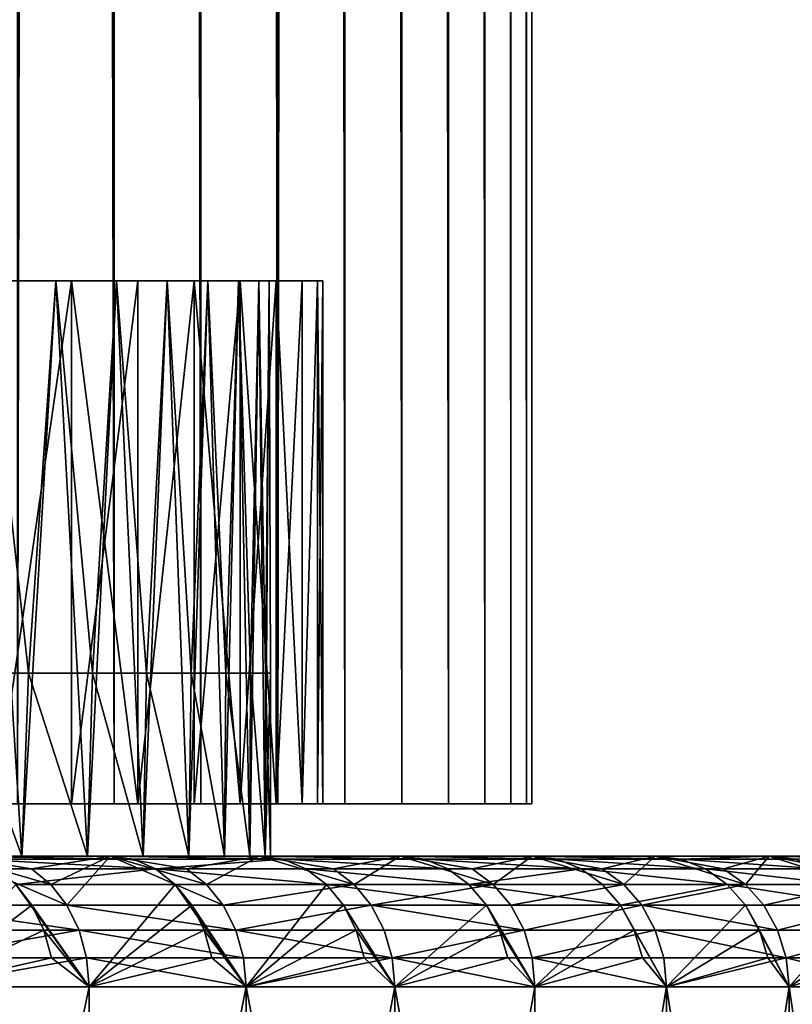
# Model space of a CAD drawing. Extents: x -25 to 25, y 0 to 214.
# Drawn here: x 19 to 22, y 3 to 7 of the extents above; entities that cross this region are included whole.
import ezdxf

# ---------------------------------------------------------------- set-up
doc = ezdxf.new("R2010")
doc.units = 0
doc.header["$MEASUREMENT"] = 0

msp = doc.modelspace()

# ---------------------------------------------------------------- linework, layer by layer
for points in [[(19.40147, 3.7, 8.036352), (19.40147, 195.699997, 8.036352), (19.032463, 195.699997, 8.874984)], [(19.032463, 3.7, 8.874984), (19.40147, 3.7, 8.036352), (19.032463, 195.699997, 8.874984)], [(19.032463, 3.7, -8.874984), (19.032463, 195.699997, -8.874984), (19.40147, 195.699997, -8.036352)], [(19.40147, 3.7, -8.036352), (19.032463, 3.7, -8.874984), (19.40147, 195.699997, -8.036352)], [(19.733545, 3.7, 7.182423), (19.733545, 195.699997, 7.182423), (19.40147, 195.699997, 8.036352)], [(19.40147, 3.7, 8.036352), (19.733545, 3.7, 7.182423), (19.40147, 195.699997, 8.036352)], [(19.733545, 3.7, -7.182423), (19.40147, 3.7, -8.036352), (19.40147, 195.699997, -8.036352)], [(19.733545, 3.7, -7.182423), (19.40147, 195.699997, -8.036352), (19.733545, 195.699997, -7.182423)], [(20.028055, 3.7, 6.314822), (20.028055, 195.699997, 6.314822), (19.733545, 195.699997, 7.182423)], [(19.733545, 3.7, 7.182423), (20.028055, 3.7, 6.314822), (19.733545, 195.699997, 7.182423)], [(20.028055, 3.7, -6.314822), (19.733545, 3.7, -7.182423), (19.733545, 195.699997, -7.182423)], [(20.028055, 3.7, -6.314822), (19.733545, 195.699997, -7.182423), (20.028055, 195.699997, -6.314822)], [(20.284443, 3.7, 5.4352), (20.284443, 195.699997, 5.4352), (20.028055, 195.699997, 6.314822)], [(20.028055, 3.7, 6.314822), (20.284443, 3.7, 5.4352), (20.028055, 195.699997, 6.314822)], [(20.028055, 3.7, -6.314822), (20.028055, 195.699997, -6.314822), (20.284443, 195.699997, -5.4352)], [(20.284443, 3.7, -5.4352), (20.028055, 3.7, -6.314822), (20.284443, 195.699997, -5.4352)], [(20.502216, 3.7, 4.545232), (20.502216, 195.699997, 4.545232), (20.284443, 195.699997, 5.4352)], [(20.284443, 3.7, 5.4352), (20.502216, 3.7, 4.545232), (20.284443, 195.699997, 5.4352)], [(20.502216, 3.7, -4.545232), (20.284443, 3.7, -5.4352), (20.284443, 195.699997, -5.4352)], [(20.502216, 3.7, -4.545232), (20.284443, 195.699997, -5.4352), (20.502216, 195.699997, -4.545232)], [(20.680964, 3.7, 3.646612), (20.680964, 195.699997, 3.646612), (20.502216, 195.699997, 4.545232)], [(20.502216, 3.7, 4.545232), (20.680964, 3.7, 3.646612), (20.502216, 195.699997, 4.545232)], [(20.680964, 3.7, -3.646612), (20.502216, 3.7, -4.545232), (20.502216, 195.699997, -4.545232)], [(20.680964, 3.7, -3.646612), (20.502216, 195.699997, -4.545232), (20.680964, 195.699997, -3.646612)], [(20.820343, 3.7, 2.74105), (20.820343, 195.699997, 2.74105), (20.680964, 195.699997, 3.646612)], [(20.680964, 3.7, 3.646612), (20.820343, 3.7, 2.74105), (20.680964, 195.699997, 3.646612)], [(20.820343, 3.7, -2.74105), (20.680964, 3.7, -3.646612), (20.680964, 195.699997, -3.646612)], [(20.820343, 3.7, -2.74105), (20.680964, 195.699997, -3.646612), (20.820343, 195.699997, -2.74105)], [(20.920088, 3.7, 1.830271), (20.920088, 195.699997, 1.830271), (20.820343, 195.699997, 2.74105)], [(20.820343, 3.7, 2.74105), (20.920088, 3.7, 1.830271), (20.820343, 195.699997, 2.74105)], [(20.920088, 3.7, -1.830271), (20.820343, 3.7, -2.74105), (20.820343, 195.699997, -2.74105)], [(20.920088, 3.7, -1.830271), (20.820343, 195.699997, -2.74105), (20.920088, 195.699997, -1.830271)], [(20.980013, 3.7, 0.916007), (20.980013, 195.699997, 0.916007), (20.920088, 195.699997, 1.830271)], [(20.920088, 3.7, 1.830271), (20.980013, 3.7, 0.916007), (20.920088, 195.699997, 1.830271)], [(20.980013, 3.7, -0.916007), (20.920088, 3.7, -1.830271), (20.920088, 195.699997, -1.830271)], [(20.980013, 3.7, -0.916007), (20.920088, 195.699997, -1.830271), (20.980013, 195.699997, -0.916007)], [(21, 3.7), (21, 195.699997), (20.980013, 195.699997, 0.916007)], [(20.980013, 3.7, 0.916007), (21, 3.7), (20.980013, 195.699997, 0.916007)], [(20.980013, 3.7, -0.916007), (20.980013, 195.699997, -0.916007), (21, 195.699997)], [(21, 3.7), (20.980013, 3.7, -0.916007), (21, 195.699997)], [(18.759995, 3.5, 6.932718), (19.04829, 3.5, 6.096116), (18.90877, 5.7, 6.516011)], [(19.074339, 4.2, -6.014116), (18.793852, 4.2, -6.840403), (18.90877, 5.7, -6.516011)], [(19.238773, 5.7, 6.157076), (18.947596, 5.7, 7.002046), (18.90877, 5.7, 6.516011)], [(19.178488, 5.7, 5.673235), (19.238773, 5.7, 6.157076), (18.90877, 5.7, 6.516011)], [(18.90877, 5.7, -6.516011), (19.238773, 5.7, -6.157076), (19.178488, 5.7, -5.673235)], [(18.947596, 5.7, -7.002046), (19.238773, 5.7, -6.157076), (18.90877, 5.7, -6.516011)], [(19.074339, 4.2, -6.014116), (18.90877, 5.7, -6.516011), (19.178488, 5.7, -5.673235)], [(19.04829, 3.5, 6.096116), (19.178488, 5.7, 5.673235), (18.90877, 5.7, 6.516011)], [(18.947596, 3.7, -7.002046), (19.238773, 5.7, -6.157076), (18.947596, 5.7, -7.002046)], [(19.238773, 3.7, -6.157076), (19.238773, 5.7, -6.157076), (18.947596, 3.7, -7.002046)], [(18.947596, 3.7, 7.002046), (18.947596, 5.7, 7.002046), (19.238773, 5.7, 6.157076)], [(18.947596, 3.7, 7.002046), (19.238773, 5.7, 6.157076), (19.238773, 3.7, 6.157076)], [(19.04829, 3.5, 6.096116), (19.299299, 3.5, 5.247579), (19.178488, 5.7, 5.673235)], [(19.318516, 4.2, -5.176381), (19.074339, 4.2, -6.014116), (19.178488, 5.7, -5.673235)], [(19.49229, 5.7, 5.300055), (19.238773, 5.7, 6.157076), (19.178488, 5.7, 5.673235)], [(19.410664, 5.7, 4.819354), (19.49229, 5.7, 5.300055), (19.178488, 5.7, 5.673235)], [(19.178488, 5.7, -5.673235), (19.49229, 5.7, -5.300055), (19.410664, 5.7, -4.819354)], [(19.238773, 5.7, -6.157076), (19.49229, 5.7, -5.300055), (19.178488, 5.7, -5.673235)], [(19.318516, 4.2, -5.176381), (19.178488, 5.7, -5.673235), (19.410664, 5.7, -4.819354)], [(19.299299, 3.5, 5.247579), (19.410664, 5.7, 4.819354), (19.178488, 5.7, 5.673235)], [(19.49229, 3.7, -5.300055), (19.238773, 5.7, -6.157076), (19.238773, 3.7, -6.157076)], [(19.49229, 3.7, -5.300055), (19.49229, 5.7, -5.300055), (19.238773, 5.7, -6.157076)], [(19.238773, 3.7, 6.157076), (19.238773, 5.7, 6.157076), (19.49229, 5.7, 5.300055)], [(19.238773, 3.7, 6.157076), (19.49229, 5.7, 5.300055), (19.49229, 3.7, 5.300055)], [(19.299299, 3.5, 5.247579), (19.512527, 3.5, 4.38877), (19.410664, 5.7, 4.819354)], [(19.525921, 4.2, -4.328792), (19.318516, 4.2, -5.176381), (19.410664, 5.7, -4.819354)], [(19.707651, 5.7, 4.432658), (19.49229, 5.7, 5.300055), (19.410664, 5.7, 4.819354)], [(19.604839, 5.7, 3.956038), (19.707651, 5.7, 4.432658), (19.410664, 5.7, 4.819354)], [(19.410664, 5.7, -4.819354), (19.707651, 5.7, -4.432658), (19.604839, 5.7, -3.956038)], [(19.49229, 5.7, -5.300055), (19.707651, 5.7, -4.432658), (19.410664, 5.7, -4.819354)], [(19.525921, 4.2, -4.328792), (19.410664, 5.7, -4.819354), (19.604839, 5.7, -3.956038)], [(19.512527, 3.5, 4.38877), (19.604839, 5.7, 3.956038), (19.410664, 5.7, 4.819354)], [(19.49229, 3.7, -5.300055), (19.707651, 5.7, -4.432658), (19.49229, 5.7, -5.300055)], [(19.707651, 3.7, -4.432658), (19.707651, 5.7, -4.432658), (19.49229, 3.7, -5.300055)], [(19.49229, 3.7, 5.300055), (19.49229, 5.7, 5.300055), (19.707651, 5.7, 4.432658)], [(19.49229, 3.7, 5.300055), (19.707651, 5.7, 4.432658), (19.707651, 3.7, 4.432658)], [(19.512527, 3.5, 4.38877), (19.687559, 3.5, 3.52137), (19.604839, 5.7, 3.956038)], [(19.696156, 4.2, -3.472964), (19.525921, 4.2, -4.328792), (19.604839, 5.7, -3.956038)], [(19.884434, 5.7, 3.556584), (19.707651, 5.7, 4.432658), (19.604839, 5.7, 3.956038)], [(19.760641, 5.7, 3.084979), (19.884434, 5.7, 3.556584), (19.604839, 5.7, 3.956038)], [(19.604839, 5.7, -3.956038), (19.884434, 5.7, -3.556584), (19.760641, 5.7, -3.084979)], [(19.707651, 5.7, -4.432658), (19.884434, 5.7, -3.556584), (19.604839, 5.7, -3.956038)], [(19.696156, 4.2, -3.472964), (19.604839, 5.7, -3.956038), (19.760641, 5.7, -3.084979)], [(19.687559, 3.5, 3.52137), (19.760641, 5.7, 3.084979), (19.604839, 5.7, 3.956038)], [(19.687559, 3.5, 3.52137), (19.824051, 3.5, 2.647077), (19.760641, 5.7, 3.084979)], [(19.828897, 4.2, -2.610524), (19.696156, 4.2, -3.472964), (19.760641, 5.7, -3.084979)], [(19.884434, 3.7, -3.556584), (19.707651, 5.7, -4.432658), (19.707651, 3.7, -4.432658)], [(19.884434, 3.7, -3.556584), (19.884434, 5.7, -3.556584), (19.707651, 5.7, -4.432658)], [(19.707651, 3.7, 4.432658), (19.707651, 5.7, 4.432658), (19.884434, 5.7, 3.556584)], [(19.707651, 3.7, 4.432658), (19.884434, 5.7, 3.556584), (19.884434, 3.7, 3.556584)], [(20.022291, 5.7, 2.673548), (19.884434, 5.7, 3.556584), (19.760641, 5.7, 3.084979)], [(19.877758, 5.7, 2.20788), (20.022291, 5.7, 2.673548), (19.760641, 5.7, 3.084979)], [(19.760641, 5.7, -3.084979), (20.022291, 5.7, -2.673548), (19.877758, 5.7, -2.20788)], [(19.884434, 5.7, -3.556584), (20.022291, 5.7, -2.673548), (19.760641, 5.7, -3.084979)], [(19.828897, 4.2, -2.610524), (19.760641, 5.7, -3.084979), (19.877758, 5.7, -2.20788)], [(19.824051, 3.5, 2.647077), (19.877758, 5.7, 2.20788), (19.760641, 5.7, 3.084979)], [(19.824051, 3.5, 2.647077), (19.921736, 3.5, 1.767602), (19.877758, 5.7, 2.20788)], [(19.923895, 4.2, -1.743115), (19.828897, 4.2, -2.610524), (19.877758, 5.7, -2.20788)], [(20.120955, 5.7, 1.785278), (20.022291, 5.7, 2.673548), (19.877758, 5.7, 2.20788)], [(19.955965, 5.7, 1.326459), (20.120955, 5.7, 1.785278), (19.877758, 5.7, 2.20788)], [(19.877758, 5.7, -2.20788), (20.120955, 5.7, -1.785278), (19.955965, 5.7, -1.326459)], [(20.022291, 5.7, -2.673548), (20.120955, 5.7, -1.785278), (19.877758, 5.7, -2.20788)], [(19.923895, 4.2, -1.743115), (19.877758, 5.7, -2.20788), (19.955965, 5.7, -1.326459)], [(19.921736, 3.5, 1.767602), (19.955965, 5.7, 1.326459), (19.877758, 5.7, 2.20788)], [(20.022291, 3.7, -2.673548), (19.884434, 5.7, -3.556584), (19.884434, 3.7, -3.556584)], [(20.022291, 3.7, -2.673548), (20.022291, 5.7, -2.673548), (19.884434, 5.7, -3.556584)], [(19.884434, 3.7, 3.556584), (20.022291, 5.7, 2.673548), (20.022291, 3.7, 2.673548)], [(19.884434, 3.7, 3.556584), (19.884434, 5.7, 3.556584), (20.022291, 5.7, 2.673548)], [(19.921736, 3.5, 1.767602), (19.980425, 3.5, 0.884667), (19.955965, 5.7, 1.326459)], [(19.980965, 4.2, -0.872388), (19.923895, 4.2, -1.743115), (19.955965, 5.7, -1.326459)], [(20.180229, 5.7, 0.893514), (20.120955, 5.7, 1.785278), (19.955965, 5.7, 1.326459)], [(19.995106, 5.7, 0.442442), (20.180229, 5.7, 0.893514), (19.955965, 5.7, 1.326459)], [(19.955965, 5.7, -1.326459), (20.180229, 5.7, -0.893514), (19.995106, 5.7, -0.442442)], [(20.120955, 5.7, -1.785278), (20.180229, 5.7, -0.893514), (19.955965, 5.7, -1.326459)], [(19.980965, 4.2, -0.872388), (19.955965, 5.7, -1.326459), (19.995106, 5.7, -0.442442)], [(19.980425, 3.5, 0.884667), (19.995106, 5.7, 0.442442), (19.955965, 5.7, 1.326459)], [(19.980425, 3.5, 0.884667), (20, 4.2), (19.995106, 5.7, 0.442442)], [(20, 4.2), (19.980965, 4.2, -0.872388), (19.995106, 5.7, -0.442442)], [(20.200001, 5.7), (20.180229, 5.7, 0.893514), (19.995106, 5.7, 0.442442)], [(19.995106, 5.7, -0.442442), (20.200001, 5.7), (19.995106, 5.7, 0.442442)], [(20.180229, 5.7, -0.893514), (20.200001, 5.7), (19.995106, 5.7, -0.442442)], [(20, 4.2), (19.995106, 5.7, -0.442442), (19.995106, 5.7, 0.442442)], [(20.120955, 3.7, -1.785278), (20.022291, 5.7, -2.673548), (20.022291, 3.7, -2.673548)], [(20.120955, 3.7, -1.785278), (20.120955, 5.7, -1.785278), (20.022291, 5.7, -2.673548)], [(20.022291, 3.7, 2.673548), (20.120955, 5.7, 1.785278), (20.120955, 3.7, 1.785278)], [(20.022291, 3.7, 2.673548), (20.022291, 5.7, 2.673548), (20.120955, 5.7, 1.785278)], [(20.120955, 3.7, -1.785278), (20.180229, 5.7, -0.893514), (20.120955, 5.7, -1.785278)], [(20.180229, 3.7, -0.893514), (20.180229, 5.7, -0.893514), (20.120955, 3.7, -1.785278)], [(20.120955, 3.7, 1.785278), (20.180229, 5.7, 0.893514), (20.180229, 3.7, 0.893514)], [(20.120955, 3.7, 1.785278), (20.120955, 5.7, 1.785278), (20.180229, 5.7, 0.893514)], [(20.200001, 3.7), (20.180229, 5.7, -0.893514), (20.180229, 3.7, -0.893514)], [(20.200001, 3.7), (20.200001, 5.7), (20.180229, 5.7, -0.893514)], [(20.180229, 3.7, 0.893514), (20.200001, 5.7), (20.200001, 3.7)], [(20.180229, 3.7, 0.893514), (20.180229, 5.7, 0.893514), (20.200001, 5.7)], [(19.04829, 3.5, -6.096116), (18.759995, 3.5, -6.932718), (18.793852, 4.2, -6.840403)], [(19.04829, 3.5, -6.096116), (18.793852, 4.2, -6.840403), (19.074339, 4.2, -6.014116)], [(19.299299, 3.5, -5.247579), (19.04829, 3.5, -6.096116), (19.074339, 4.2, -6.014116)], [(19.299299, 3.5, -5.247579), (19.074339, 4.2, -6.014116), (19.318516, 4.2, -5.176381)], [(19.512527, 3.5, -4.38877), (19.299299, 3.5, -5.247579), (19.318516, 4.2, -5.176381)], [(19.512527, 3.5, -4.38877), (19.318516, 4.2, -5.176381), (19.525921, 4.2, -4.328792)], [(19.687559, 3.5, -3.52137), (19.512527, 3.5, -4.38877), (19.525921, 4.2, -4.328792)], [(19.687559, 3.5, -3.52137), (19.525921, 4.2, -4.328792), (19.696156, 4.2, -3.472964)], [(19.824051, 3.5, -2.647077), (19.687559, 3.5, -3.52137), (19.696156, 4.2, -3.472964)], [(19.824051, 3.5, -2.647077), (19.696156, 4.2, -3.472964), (19.828897, 4.2, -2.610524)], [(19.921736, 3.5, -1.767602), (19.824051, 3.5, -2.647077), (19.828897, 4.2, -2.610524)], [(19.921736, 3.5, -1.767602), (19.828897, 4.2, -2.610524), (19.923895, 4.2, -1.743115)], [(19.980425, 3.5, -0.884667), (19.921736, 3.5, -1.767602), (19.923895, 4.2, -1.743115)], [(19.980425, 3.5, -0.884667), (19.923895, 4.2, -1.743115), (19.980965, 4.2, -0.872388)], [(19.980425, 3.5, 0.884667), (20, 3.5), (20, 4.2)], [(20, 3.5), (19.980425, 3.5, -0.884667), (19.980965, 4.2, -0.872388)], [(20, 3.5), (19.980965, 4.2, -0.872388), (20, 4.2)], [(18.619326, 3.7, 7.833308), (19.40147, 3.7, 8.036352), (19.032463, 3.7, 8.874984)], [(18.947596, 3.7, 7.002046), (19.40147, 3.7, 8.036352), (18.619326, 3.7, 7.833308)], [(18.619326, 3.7, -7.833308), (19.40147, 3.7, -8.036352), (18.947596, 3.7, -7.002046)], [(19.032463, 3.7, -8.874984), (19.40147, 3.7, -8.036352), (18.619326, 3.7, -7.833308)], [(18.947596, 3.7, 7.002046), (19.733545, 3.7, 7.182423), (19.40147, 3.7, 8.036352)], [(19.238773, 3.7, 6.157076), (19.733545, 3.7, 7.182423), (18.947596, 3.7, 7.002046)], [(18.947596, 3.7, -7.002046), (19.733545, 3.7, -7.182423), (19.238773, 3.7, -6.157076)], [(19.40147, 3.7, -8.036352), (19.733545, 3.7, -7.182423), (18.947596, 3.7, -7.002046)], [(19.238773, 3.7, 6.157076), (20.028055, 3.7, 6.314822), (19.733545, 3.7, 7.182423)], [(19.49229, 3.7, 5.300055), (20.028055, 3.7, 6.314822), (19.238773, 3.7, 6.157076)], [(19.238773, 3.7, -6.157076), (20.028055, 3.7, -6.314822), (19.49229, 3.7, -5.300055)], [(19.733545, 3.7, -7.182423), (20.028055, 3.7, -6.314822), (19.238773, 3.7, -6.157076)], [(19.49229, 3.7, 5.300055), (20.284443, 3.7, 5.4352), (20.028055, 3.7, 6.314822)], [(19.707651, 3.7, 4.432658), (20.284443, 3.7, 5.4352), (19.49229, 3.7, 5.300055)], [(19.49229, 3.7, -5.300055), (20.284443, 3.7, -5.4352), (19.707651, 3.7, -4.432658)], [(20.028055, 3.7, -6.314822), (20.284443, 3.7, -5.4352), (19.49229, 3.7, -5.300055)], [(19.707651, 3.7, 4.432658), (20.502216, 3.7, 4.545232), (20.284443, 3.7, 5.4352)], [(19.884434, 3.7, 3.556584), (20.502216, 3.7, 4.545232), (19.707651, 3.7, 4.432658)], [(19.707651, 3.7, -4.432658), (20.502216, 3.7, -4.545232), (19.884434, 3.7, -3.556584)], [(20.284443, 3.7, -5.4352), (20.502216, 3.7, -4.545232), (19.707651, 3.7, -4.432658)], [(19.884434, 3.7, 3.556584), (20.680964, 3.7, 3.646612), (20.502216, 3.7, 4.545232)], [(20.022291, 3.7, 2.673548), (20.680964, 3.7, 3.646612), (19.884434, 3.7, 3.556584)], [(19.884434, 3.7, -3.556584), (20.680964, 3.7, -3.646612), (20.022291, 3.7, -2.673548)], [(20.502216, 3.7, -4.545232), (20.680964, 3.7, -3.646612), (19.884434, 3.7, -3.556584)], [(20.022291, 3.7, 2.673548), (20.820343, 3.7, 2.74105), (20.680964, 3.7, 3.646612)], [(20.120955, 3.7, 1.785278), (20.820343, 3.7, 2.74105), (20.022291, 3.7, 2.673548)], [(20.022291, 3.7, -2.673548), (20.820343, 3.7, -2.74105), (20.120955, 3.7, -1.785278)], [(20.680964, 3.7, -3.646612), (20.820343, 3.7, -2.74105), (20.022291, 3.7, -2.673548)], [(20.120955, 3.7, 1.785278), (20.920088, 3.7, 1.830271), (20.820343, 3.7, 2.74105)], [(20.180229, 3.7, 0.893514), (20.920088, 3.7, 1.830271), (20.120955, 3.7, 1.785278)], [(20.120955, 3.7, -1.785278), (20.920088, 3.7, -1.830271), (20.180229, 3.7, -0.893514)], [(20.820343, 3.7, -2.74105), (20.920088, 3.7, -1.830271), (20.120955, 3.7, -1.785278)], [(20.180229, 3.7, 0.893514), (20.980013, 3.7, 0.916007), (20.920088, 3.7, 1.830271)], [(20.200001, 3.7), (20.980013, 3.7, 0.916007), (20.180229, 3.7, 0.893514)], [(20.180229, 3.7, -0.893514), (20.980013, 3.7, -0.916007), (20.200001, 3.7)], [(20.920088, 3.7, -1.830271), (20.980013, 3.7, -0.916007), (20.180229, 3.7, -0.893514)], [(20.200001, 3.7), (21, 3.7), (20.980013, 3.7, 0.916007)], [(20.980013, 3.7, -0.916007), (21, 3.7), (20.200001, 3.7)], [(15.75416, 3.5, 12.320976), (18.78417, 3.5, 15.336801), (19.386488, 3.5, 14.568)], [(16.283737, 3.5, 11.612058), (15.75416, 3.5, 12.320976), (19.386488, 3.5, 14.568)], [(15.75416, 3.5, -12.320976), (19.386488, 3.5, -14.568), (18.78417, 3.5, -15.336801)], [(15.75416, 3.5, -12.320976), (16.283737, 3.5, -11.612058), (19.386488, 3.5, -14.568)], [(16.283737, 3.5, 11.612058), (19.386488, 3.5, 14.568), (19.957359, 3.5, 13.77557)], [(16.781441, 3.5, 10.880408), (16.283737, 3.5, 11.612058), (19.957359, 3.5, 13.77557)], [(16.283737, 3.5, -11.612058), (19.957359, 3.5, -13.77557), (19.386488, 3.5, -14.568)], [(16.283737, 3.5, -11.612058), (16.781441, 3.5, -10.880408), (19.957359, 3.5, -13.77557)], [(16.781441, 3.5, 10.880408), (19.957359, 3.5, 13.77557), (20.495859, 3.5, 12.960796)], [(17.246292, 3.5, 10.12746), (16.781441, 3.5, 10.880408), (20.495859, 3.5, 12.960796)], [(16.781441, 3.5, -10.880408), (20.495859, 3.5, -12.960796), (19.957359, 3.5, -13.77557)], [(16.781441, 3.5, -10.880408), (17.246292, 3.5, -10.12746), (20.495859, 3.5, -12.960796)], [(17.246292, 3.5, 10.12746), (20.495859, 3.5, 12.960796), (21.001116, 3.5, 12.125)], [(17.677383, 3.5, 9.354686), (17.246292, 3.5, 10.12746), (21.001116, 3.5, 12.125)], [(17.246292, 3.5, -10.12746), (21.001116, 3.5, -12.125), (20.495859, 3.5, -12.960796)], [(17.246292, 3.5, -10.12746), (17.677383, 3.5, -9.354686), (21.001116, 3.5, -12.125)], [(17.677383, 3.5, 9.354686), (21.001116, 3.5, 12.125), (21.472309, 3.5, 11.269537)], [(18.07387, 3.5, 8.5636), (17.677383, 3.5, 9.354686), (21.472309, 3.5, 11.269537)], [(17.677383, 3.5, -9.354686), (21.472309, 3.5, -11.269537), (21.001116, 3.5, -12.125)], [(17.677383, 3.5, -9.354686), (18.07387, 3.5, -8.5636), (21.472309, 3.5, -11.269537)], [(18.07387, 3.5, 8.5636), (21.472309, 3.5, 11.269537), (21.908672, 3.5, 10.395795)], [(18.07387, 3.5, 8.5636), (21.908672, 3.5, 10.395795), (22.309502, 3.5, 9.50519)], [(18.434977, 3.5, 7.75575), (18.07387, 3.5, 8.5636), (22.309502, 3.5, 9.50519)], [(18.07387, 3.5, -8.5636), (18.434977, 3.5, -7.75575), (22.309502, 3.5, -9.50519)], [(18.07387, 3.5, -8.5636), (22.309502, 3.5, -9.50519), (21.908672, 3.5, -10.395795)], [(18.07387, 3.5, -8.5636), (21.908672, 3.5, -10.395795), (21.472309, 3.5, -11.269537)], [(18.434977, 3.5, 7.75575), (22.309502, 3.5, 9.50519), (22.674145, 3.5, 8.599169)], [(18.759995, 3.5, 6.932718), (18.434977, 3.5, 7.75575), (22.674145, 3.5, 8.599169)], [(18.434977, 3.5, -7.75575), (22.674145, 3.5, -8.599169), (22.309502, 3.5, -9.50519)], [(18.434977, 3.5, -7.75575), (18.759995, 3.5, -6.932718), (22.674145, 3.5, -8.599169)], [(18.593163, 3.311745, 16.170004), (19.221327, 3.311745, 15.41802), (18.78417, 3.5, 15.336801)], [(18.759995, 3.5, 6.932718), (22.674145, 3.5, 8.599169), (23.002008, 3.5, 7.679199)], [(19.04829, 3.5, 6.096116), (18.759995, 3.5, 6.932718), (23.002008, 3.5, 7.679199)], [(18.759995, 3.5, -6.932718), (19.04829, 3.5, -6.096116), (23.002008, 3.5, -7.679199)], [(18.759995, 3.5, -6.932718), (23.002008, 3.5, -7.679199), (22.674145, 3.5, -8.599169)], [(19.475433, 3.487464, -14.634839), (18.78417, 3.5, -15.336801), (19.386488, 3.5, -14.568)], [(19.475433, 3.487464, -14.634839), (18.870354, 3.487464, -15.407166), (18.78417, 3.5, -15.336801)], [(19.085617, 3.450485, 15.309163), (19.386488, 3.5, 14.568), (18.78417, 3.5, 15.336801)], [(19.159569, 3.390916, 15.368483), (19.085617, 3.450485, 15.309163), (18.78417, 3.5, 15.336801)], [(19.221327, 3.311745, 15.41802), (19.159569, 3.390916, 15.368483), (18.78417, 3.5, 15.336801)], [(19.559919, 3.450485, -14.698326), (18.870354, 3.487464, -15.407166), (19.475433, 3.487464, -14.634839)], [(19.559919, 3.450485, -14.698326), (18.952215, 3.450485, -15.474004), (18.870354, 3.487464, -15.407166)], [(19.04829, 3.5, 6.096116), (23.002008, 3.5, 7.679199), (23.292564, 3.5, 6.746774)], [(19.299299, 3.5, 5.247579), (19.04829, 3.5, 6.096116), (23.292564, 3.5, 6.746774)], [(19.04829, 3.5, -6.096116), (23.292564, 3.5, -6.746774), (23.002008, 3.5, -7.679199)], [(19.04829, 3.5, -6.096116), (19.299299, 3.5, -5.247579), (23.292564, 3.5, -6.746774)], [(19.159569, 3.390916, 15.368483), (19.386488, 3.5, 14.568), (19.085617, 3.450485, 15.309163)], [(19.221327, 3.311745, 15.41802), (19.386488, 3.5, 14.568), (19.159569, 3.390916, 15.368483)], [(19.221327, 3.311745, 15.41802), (19.819098, 3.311745, 14.641658), (19.386488, 3.5, 14.568)], [(19.299299, 3.5, 5.247579), (23.292564, 3.5, 6.746774), (23.54534, 3.5, 5.803405)], [(19.512527, 3.5, 4.38877), (19.299299, 3.5, 5.247579), (23.54534, 3.5, 5.803405)], [(19.299299, 3.5, -5.247579), (23.54534, 3.5, -5.803405), (23.292564, 3.5, -6.746774)], [(19.299299, 3.5, -5.247579), (19.512527, 3.5, -4.38877), (23.54534, 3.5, -5.803405)], [(20.048923, 3.487464, -13.838774), (19.386488, 3.5, -14.568), (19.957359, 3.5, -13.77557)], [(20.048923, 3.487464, -13.838774), (19.475433, 3.487464, -14.634839), (19.386488, 3.5, -14.568)], [(19.679167, 3.450485, 14.538282), (19.957359, 3.5, 13.77557), (19.386488, 3.5, 14.568)], [(19.755419, 3.390916, 14.594614), (19.679167, 3.450485, 14.538282), (19.386488, 3.5, 14.568)], [(19.819098, 3.311745, 14.641658), (19.755419, 3.390916, 14.594614), (19.386488, 3.5, 14.568)], [(20.048923, 3.487464, -13.838774), (19.559919, 3.450485, -14.698326), (19.475433, 3.487464, -14.634839)], [(19.512527, 3.5, 4.38877), (23.54534, 3.5, 5.803405), (23.759924, 3.5, 4.850623)], [(19.687559, 3.5, 3.52137), (19.512527, 3.5, 4.38877), (23.759924, 3.5, 4.850623)], [(19.512527, 3.5, -4.38877), (23.759924, 3.5, -4.850623), (23.54534, 3.5, -5.803405)], [(19.512527, 3.5, -4.38877), (19.687559, 3.5, -3.52137), (23.759924, 3.5, -4.850623)], [(20.135899, 3.450485, -13.898808), (19.559919, 3.450485, -14.698326), (20.048923, 3.487464, -13.838774)], [(19.755419, 3.390916, 14.594614), (19.957359, 3.5, 13.77557), (19.679167, 3.450485, 14.538282)], [(19.687559, 3.5, 3.52137), (23.759924, 3.5, 4.850623), (23.935968, 3.5, 3.889974)], [(19.824051, 3.5, 2.647077), (19.687559, 3.5, 3.52137), (23.935968, 3.5, 3.889974)], [(19.687559, 3.5, -3.52137), (23.935968, 3.5, -3.889974), (23.759924, 3.5, -4.850623)], [(19.687559, 3.5, -3.52137), (19.824051, 3.5, -2.647077), (23.935968, 3.5, -3.889974)], [(19.755419, 3.390916, 14.594614), (20.32003, 3.390916, 13.797669), (19.957359, 3.5, 13.77557)], [(19.824051, 3.5, 2.647077), (23.935968, 3.5, 3.889974), (24.073191, 3.5, 2.923014)], [(19.921736, 3.5, 1.767602), (19.824051, 3.5, 2.647077), (24.073191, 3.5, 2.923014)], [(19.824051, 3.5, -2.647077), (24.073191, 3.5, -2.923014), (23.935968, 3.5, -3.889974)], [(19.824051, 3.5, -2.647077), (19.921736, 3.5, -1.767602), (24.073191, 3.5, -2.923014)], [(19.921736, 3.5, 1.767602), (24.073191, 3.5, 2.923014), (24.171364, 3.5, 1.951314)], [(19.980425, 3.5, 0.884667), (19.921736, 3.5, 1.767602), (24.171364, 3.5, 1.951314)], [(19.921736, 3.5, -1.767602), (24.171364, 3.5, -1.951314), (24.073191, 3.5, -2.923014)], [(19.921736, 3.5, -1.767602), (19.980425, 3.5, -0.884667), (24.171364, 3.5, -1.951314)], [(20.589895, 3.487464, -13.020261), (19.957359, 3.5, -13.77557), (20.495859, 3.5, -12.960796)], [(20.589895, 3.487464, -13.020261), (20.048923, 3.487464, -13.838774), (19.957359, 3.5, -13.77557)], [(20.2416, 3.450485, 13.744413), (20.495859, 3.5, 12.960796), (19.957359, 3.5, 13.77557)], [(20.32003, 3.390916, 13.797669), (20.2416, 3.450485, 13.744413), (19.957359, 3.5, 13.77557)], [(19.980425, 3.5, 0.884667), (24.171364, 3.5, 1.951314), (24.230333, 3.5, 0.976449)], [(20, 3.5), (19.980425, 3.5, 0.884667), (24.230333, 3.5, 0.976449)], [(19.980425, 3.5, -0.884667), (24.230333, 3.5, -0.976449), (24.171364, 3.5, -1.951314)], [(19.980425, 3.5, -0.884667), (20, 3.5), (24.230333, 3.5, -0.976449)], [(20, 3.5), (24.25, 3.5), (24.230333, 3.5, -0.976449)], [(20, 3.5), (24.230333, 3.5, 0.976449), (24.25, 3.5)], [(20.679216, 3.450485, -13.076744), (20.048923, 3.487464, -13.838774), (20.589895, 3.487464, -13.020261)], [(20.679216, 3.450485, -13.076744), (20.135899, 3.450485, -13.898808), (20.048923, 3.487464, -13.838774)], [(20.32003, 3.390916, 13.797669), (20.495859, 3.5, 12.960796), (20.2416, 3.450485, 13.744413)], [(20.32003, 3.390916, 13.797669), (20.852512, 3.390916, 12.978907), (20.495859, 3.5, 12.960796)], [(21.097471, 3.487464, -12.180631), (20.495859, 3.5, -12.960796), (21.001116, 3.5, -12.125)], [(21.097471, 3.487464, -12.180631), (20.589895, 3.487464, -13.020261), (20.495859, 3.5, -12.960796)], [(20.772026, 3.450485, 12.928811), (21.001116, 3.5, 12.125), (20.495859, 3.5, 12.960796)], [(20.852512, 3.390916, 12.978907), (20.772026, 3.450485, 12.928811), (20.495859, 3.5, 12.960796)], [(21.188993, 3.450485, -12.233471), (20.679216, 3.450485, -13.076744), (20.589895, 3.487464, -13.020261)], [(21.188993, 3.450485, -12.233471), (20.589895, 3.487464, -13.020261), (21.097471, 3.487464, -12.180631)], [(20.852512, 3.390916, 12.978907), (21.001116, 3.5, 12.125), (20.772026, 3.450485, 12.928811)], [(20.852512, 3.390916, 12.978907), (21.352022, 3.390916, 12.139623), (21.001116, 3.5, 12.125)], [(21.570826, 3.487464, -11.321242), (21.001116, 3.5, -12.125), (21.472309, 3.5, -11.269537)], [(21.570826, 3.487464, -11.321242), (21.097471, 3.487464, -12.180631), (21.001116, 3.5, -12.125)], [(21.269609, 3.450485, 12.092766), (21.472309, 3.5, 11.269537), (21.001116, 3.5, 12.125)], [(21.352022, 3.390916, 12.139623), (21.269609, 3.450485, 12.092766), (21.001116, 3.5, 12.125)], [(21.664402, 3.450485, -11.370355), (21.097471, 3.487464, -12.180631), (21.570826, 3.487464, -11.321242)], [(21.664402, 3.450485, -11.370355), (21.188993, 3.450485, -12.233471), (21.097471, 3.487464, -12.180631)], [(21.352022, 3.390916, 12.139623), (21.472309, 3.5, 11.269537), (21.269609, 3.450485, 12.092766)], [(21.352022, 3.390916, 12.139623), (21.81777, 3.390916, 11.281143), (21.472309, 3.5, 11.269537)], [(21.570826, 3.487464, -11.321242), (21.472309, 3.5, -11.269537), (21.908672, 3.5, -10.395795)], [(21.733559, 3.450485, 11.2376), (21.908672, 3.5, 10.395795), (21.472309, 3.5, 11.269537)], [(21.81777, 3.390916, 11.281143), (21.733559, 3.450485, 11.2376), (21.472309, 3.5, 11.269537)], [(22.009192, 3.487464, -10.443491), (21.570826, 3.487464, -11.321242), (21.908672, 3.5, -10.395795)], [(22.10467, 3.450485, -10.488796), (21.664402, 3.450485, -11.370355), (21.570826, 3.487464, -11.321242)], [(22.10467, 3.450485, -10.488796), (21.570826, 3.487464, -11.321242), (22.009192, 3.487464, -10.443491)], [(21.81777, 3.390916, 11.281143), (21.908672, 3.5, 10.395795), (21.733559, 3.450485, 11.2376)], [(21.81777, 3.390916, 11.281143), (22.249022, 3.390916, 10.404825), (21.908672, 3.5, 10.395795)], [(22.41186, 3.487464, -9.5488), (21.908672, 3.5, -10.395795), (22.309502, 3.5, -9.50519)], [(22.41186, 3.487464, -9.5488), (22.009192, 3.487464, -10.443491), (21.908672, 3.5, -10.395795)], [(22.163145, 3.450485, 10.364665), (22.309502, 3.5, 9.50519), (21.908672, 3.5, 10.395795)], [(22.249022, 3.390916, 10.404825), (22.163145, 3.450485, 10.364665), (21.908672, 3.5, 10.395795)], [(19.559919, 3.450485, -14.698326), (19.02565, 3.390916, -15.533962), (18.952215, 3.450485, -15.474004)], [(19.63571, 3.390916, -14.755279), (19.02565, 3.390916, -15.533962), (19.559919, 3.450485, -14.698326)], [(20.213921, 3.390916, -13.952662), (19.63571, 3.390916, -14.755279), (19.559919, 3.450485, -14.698326)], [(20.213921, 3.390916, -13.952662), (19.559919, 3.450485, -14.698326), (20.135899, 3.450485, -13.898808)], [(20.759344, 3.390916, -13.127414), (20.213921, 3.390916, -13.952662), (20.135899, 3.450485, -13.898808)], [(20.759344, 3.390916, -13.127414), (20.135899, 3.450485, -13.898808), (20.679216, 3.450485, -13.076744)], [(21.188993, 3.450485, -12.233471), (20.759344, 3.390916, -13.127414), (20.679216, 3.450485, -13.076744)], [(21.271095, 3.390916, -12.280872), (20.759344, 3.390916, -13.127414), (21.188993, 3.450485, -12.233471)], [(21.748344, 3.390916, -11.414412), (21.188993, 3.450485, -12.233471), (21.664402, 3.450485, -11.370355)], [(21.748344, 3.390916, -11.414412), (21.271095, 3.390916, -12.280872), (21.188993, 3.450485, -12.233471)], [(22.190319, 3.390916, -10.529437), (21.748344, 3.390916, -11.414412), (21.664402, 3.450485, -11.370355)], [(22.190319, 3.390916, -10.529437), (21.664402, 3.450485, -11.370355), (22.10467, 3.450485, -10.488796)], [(19.086975, 3.311745, -15.584033), (18.675474, 3, -16.241587), (19.02565, 3.390916, -15.533962)], [(19.086975, 3.311745, -15.584033), (19.02565, 3.390916, -15.533962), (19.306417, 3, -15.486275)], [(19.63571, 3.390916, -14.755279), (19.306417, 3, -15.486275), (19.02565, 3.390916, -15.533962)], [(19.699001, 3.311745, -14.802839), (19.306417, 3, -15.486275), (19.63571, 3.390916, -14.755279)], [(19.699001, 3.311745, -14.802839), (19.63571, 3.390916, -14.755279), (19.906836, 3, -14.706475)], [(20.213921, 3.390916, -13.952662), (19.906836, 3, -14.706475), (19.63571, 3.390916, -14.755279)], [(19.819098, 3.311745, 14.641658), (20.32003, 3.390916, 13.797669), (19.755419, 3.390916, 14.594614)], [(19.819098, 3.311745, 14.641658), (20.385529, 3.311745, 13.842143), (20.32003, 3.390916, 13.797669)], [(20.279076, 3.311745, -13.997636), (19.906836, 3, -14.706475), (20.213921, 3.390916, -13.952662)], [(20.826258, 3.311745, -13.169727), (20.279076, 3.311745, -13.997636), (20.213921, 3.390916, -13.952662)], [(20.826258, 3.311745, -13.169727), (20.213921, 3.390916, -13.952662), (20.759344, 3.390916, -13.127414)], [(20.385529, 3.311745, 13.842143), (20.852512, 3.390916, 12.978907), (20.32003, 3.390916, 13.797669)], [(20.385529, 3.311745, 13.842143), (20.919727, 3.311745, 13.020742), (20.852512, 3.390916, 12.978907)], [(21.339659, 3.311745, -12.320457), (20.826258, 3.311745, -13.169727), (20.759344, 3.390916, -13.127414)], [(21.339659, 3.311745, -12.320457), (20.759344, 3.390916, -13.127414), (21.271095, 3.390916, -12.280872)], [(20.919727, 3.311745, 13.020742), (21.352022, 3.390916, 12.139623), (20.852512, 3.390916, 12.978907)], [(20.919727, 3.311745, 13.020742), (21.420847, 3.311745, 12.178753), (21.352022, 3.390916, 12.139623)], [(21.748344, 3.390916, -11.414412), (21.339659, 3.311745, -12.320457), (21.271095, 3.390916, -12.280872)], [(21.818447, 3.311745, -11.451204), (21.339659, 3.311745, -12.320457), (21.748344, 3.390916, -11.414412)], [(21.420847, 3.311745, 12.178753), (21.81777, 3.390916, 11.281143), (21.352022, 3.390916, 12.139623)], [(21.420847, 3.311745, 12.178753), (21.888098, 3.311745, 11.317506), (21.81777, 3.390916, 11.281143)], [(22.261847, 3.311745, -10.563377), (21.748344, 3.390916, -11.414412), (22.190319, 3.390916, -10.529437)], [(22.261847, 3.311745, -10.563377), (21.818447, 3.311745, -11.451204), (21.748344, 3.390916, -11.414412)], [(21.888098, 3.311745, 11.317506), (22.249022, 3.390916, 10.404825), (21.81777, 3.390916, 11.281143)], [(21.888098, 3.311745, 11.317506), (22.320736, 3.311745, 10.438364), (22.249022, 3.390916, 10.404825)], [(18.593163, 3.311745, 16.170004), (19.267794, 3.216942, 15.455293), (19.221327, 3.311745, 15.41802)], [(18.638111, 3.216942, 16.209093), (19.267794, 3.216942, 15.455293), (18.593163, 3.311745, 16.170004)], [(19.133118, 3.216942, -15.621707), (18.675474, 3, -16.241587), (19.086975, 3.311745, -15.584033)], [(19.133118, 3.216942, -15.621707), (19.086975, 3.311745, -15.584033), (19.306417, 3, -15.486275)], [(19.221327, 3.311745, 15.41802), (19.867008, 3.216942, 14.677053), (19.819098, 3.311745, 14.641658)], [(19.267794, 3.216942, 15.455293), (19.867008, 3.216942, 14.677053), (19.221327, 3.311745, 15.41802)], [(19.746624, 3.216942, -14.838625), (19.306417, 3, -15.486275), (19.699001, 3.311745, -14.802839)], [(19.746624, 3.216942, -14.838625), (19.699001, 3.311745, -14.802839), (19.906836, 3, -14.706475)], [(19.867008, 3.216942, 14.677053), (20.385529, 3.311745, 13.842143), (19.819098, 3.311745, 14.641658)], [(19.867008, 3.216942, 14.677053), (20.434811, 3.216942, 13.875607), (20.385529, 3.311745, 13.842143)], [(20.3281, 3.216942, -14.031474), (19.906836, 3, -14.706475), (20.279076, 3.311745, -13.997636)], [(20.3281, 3.216942, -14.031474), (20.279076, 3.311745, -13.997636), (20.475775, 3, -13.903422)], [(20.826258, 3.311745, -13.169727), (20.475775, 3, -13.903422), (20.279076, 3.311745, -13.997636)], [(20.385529, 3.311745, 13.842143), (20.970301, 3.216942, 13.052219), (20.919727, 3.311745, 13.020742)], [(20.434811, 3.216942, 13.875607), (20.970301, 3.216942, 13.052219), (20.385529, 3.311745, 13.842143)], [(20.876604, 3.216942, -13.201565), (20.475775, 3, -13.903422), (20.826258, 3.311745, -13.169727)], [(20.876604, 3.216942, -13.201565), (20.826258, 3.311745, -13.169727), (21.012339, 3, -13.078384)], [(21.339659, 3.311745, -12.320457), (21.012339, 3, -13.078384), (20.826258, 3.311745, -13.169727)], [(20.970301, 3.216942, 13.052219), (21.420847, 3.311745, 12.178753), (20.919727, 3.311745, 13.020742)], [(20.970301, 3.216942, 13.052219), (21.472631, 3.216942, 12.208195), (21.420847, 3.311745, 12.178753)], [(21.391247, 3.216942, -12.350243), (21.012339, 3, -13.078384), (21.339659, 3.311745, -12.320457)], [(21.391247, 3.216942, -12.350243), (21.339659, 3.311745, -12.320457), (21.515676, 3, -12.232667)], [(21.818447, 3.311745, -11.451204), (21.515676, 3, -12.232667), (21.339659, 3.311745, -12.320457)], [(21.420847, 3.311745, 12.178753), (21.941011, 3.216942, 11.344866), (21.888098, 3.311745, 11.317506)], [(21.472631, 3.216942, 12.208195), (21.941011, 3.216942, 11.344866), (21.420847, 3.311745, 12.178753)], [(21.871193, 3.216942, -11.478888), (21.515676, 3, -12.232667), (21.818447, 3.311745, -11.451204)], [(21.871193, 3.216942, -11.478888), (21.818447, 3.311745, -11.451204), (21.984995, 3, -11.367608)], [(22.261847, 3.311745, -10.563377), (21.984995, 3, -11.367608), (21.818447, 3.311745, -11.451204)], [(21.941011, 3.216942, 11.344866), (22.320736, 3.311745, 10.438364), (21.888098, 3.311745, 11.317506)], [(21.941011, 3.216942, 11.344866), (22.374697, 3.216942, 10.463598), (22.320736, 3.311745, 10.438364)], [(22.315664, 3.216942, -10.588914), (21.984995, 3, -11.367608), (22.261847, 3.311745, -10.563377)], [(18.666016, 3.11126, 16.23336), (19.267794, 3.216942, 15.455293), (18.638111, 3.216942, 16.209093)], [(18.666016, 3.11126, 16.23336), (19.29664, 3.11126, 15.478431), (19.267794, 3.216942, 15.455293)], [(19.161762, 3.11126, -15.645095), (18.675474, 3, -16.241587), (19.133118, 3.216942, -15.621707)], [(19.161762, 3.11126, -15.645095), (19.133118, 3.216942, -15.621707), (19.306417, 3, -15.486275)], [(19.267794, 3.216942, 15.455293), (19.896751, 3.11126, 14.699026), (19.867008, 3.216942, 14.677053)], [(19.29664, 3.11126, 15.478431), (19.896751, 3.11126, 14.699026), (19.267794, 3.216942, 15.455293)], [(19.776186, 3.11126, -14.86084), (19.306417, 3, -15.486275), (19.746624, 3.216942, -14.838625)], [(19.776186, 3.11126, -14.86084), (19.746624, 3.216942, -14.838625), (19.906836, 3, -14.706475)], [(19.867008, 3.216942, 14.677053), (20.465405, 3.11126, 13.896379), (20.434811, 3.216942, 13.875607)], [(19.896751, 3.11126, 14.699026), (20.465405, 3.11126, 13.896379), (19.867008, 3.216942, 14.677053)], [(20.358534, 3.11126, -14.052482), (19.906836, 3, -14.706475), (20.3281, 3.216942, -14.031474)], [(20.358534, 3.11126, -14.052482), (20.3281, 3.216942, -14.031474), (20.475775, 3, -13.903422)], [(20.465405, 3.11126, 13.896379), (20.970301, 3.216942, 13.052219), (20.434811, 3.216942, 13.875607)], [(20.465405, 3.11126, 13.896379), (21.001696, 3.11126, 13.07176), (20.970301, 3.216942, 13.052219)], [(20.90786, 3.11126, -13.221329), (20.475775, 3, -13.903422), (20.876604, 3.216942, -13.201565)], [(20.90786, 3.11126, -13.221329), (20.876604, 3.216942, -13.201565), (21.012339, 3, -13.078384)], [(21.001696, 3.11126, 13.07176), (21.472631, 3.216942, 12.208195), (20.970301, 3.216942, 13.052219)], [(21.001696, 3.11126, 13.07176), (21.50478, 3.11126, 12.226472), (21.472631, 3.216942, 12.208195)], [(21.423273, 3.11126, -12.368732), (21.012339, 3, -13.078384), (21.391247, 3.216942, -12.350243)], [(21.423273, 3.11126, -12.368732), (21.391247, 3.216942, -12.350243), (21.515676, 3, -12.232667)], [(21.472631, 3.216942, 12.208195), (21.97386, 3.11126, 11.36185), (21.941011, 3.216942, 11.344866)], [(21.50478, 3.11126, 12.226472), (21.97386, 3.11126, 11.36185), (21.472631, 3.216942, 12.208195)], [(21.903936, 3.11126, -11.496073), (21.515676, 3, -12.232667), (21.871193, 3.216942, -11.478888)], [(21.903936, 3.11126, -11.496073), (21.871193, 3.216942, -11.478888), (21.984995, 3, -11.367608)], [(21.97386, 3.11126, 11.36185), (22.374697, 3.216942, 10.463598), (21.941011, 3.216942, 11.344866)], [(21.97386, 3.11126, 11.36185), (22.408194, 3.11126, 10.479263), (22.374697, 3.216942, 10.463598)], [(22.349073, 3.11126, -10.604767), (21.984995, 3, -11.367608), (22.315664, 3.216942, -10.588914)], [(18.666016, 3.11126, 16.23336), (18.675474, 3, 16.241587), (19.29664, 3.11126, 15.478431)], [(19.161762, 3.11126, -15.645095), (19.306417, 3, -15.486275), (18.675474, 3, -16.241587)], [(19.29664, 3.11126, 15.478431), (18.675474, 3, 16.241587), (19.306417, 3, 15.486275)], [(19.29664, 3.11126, 15.478431), (19.906836, 3, 14.706475), (19.896751, 3.11126, 14.699026)], [(19.29664, 3.11126, 15.478431), (19.306417, 3, 15.486275), (19.906836, 3, 14.706475)], [(19.776186, 3.11126, -14.86084), (19.906836, 3, -14.706475), (19.306417, 3, -15.486275)], [(19.896751, 3.11126, 14.699026), (19.906836, 3, 14.706475), (20.465405, 3.11126, 13.896379)], [(20.358534, 3.11126, -14.052482), (20.475775, 3, -13.903422), (19.906836, 3, -14.706475)], [(20.465405, 3.11126, 13.896379), (19.906836, 3, 14.706475), (20.475775, 3, 13.903422)], [(20.465405, 3.11126, 13.896379), (20.475775, 3, 13.903422), (21.012339, 3, 13.078384)], [(20.465405, 3.11126, 13.896379), (21.012339, 3, 13.078384), (21.001696, 3.11126, 13.07176)], [(20.90786, 3.11126, -13.221329), (21.012339, 3, -13.078384), (20.475775, 3, -13.903422)], [(21.001696, 3.11126, 13.07176), (21.012339, 3, 13.078384), (21.515676, 3, 12.232667)], [(21.001696, 3.11126, 13.07176), (21.515676, 3, 12.232667), (21.50478, 3.11126, 12.226472)], [(21.423273, 3.11126, -12.368732), (21.515676, 3, -12.232667), (21.012339, 3, -13.078384)], [(21.50478, 3.11126, 12.226472), (21.515676, 3, 12.232667), (21.97386, 3.11126, 11.36185)], [(21.903936, 3.11126, -11.496073), (21.984995, 3, -11.367608), (21.515676, 3, -12.232667)], [(21.97386, 3.11126, 11.36185), (21.515676, 3, 12.232667), (21.984995, 3, 11.367608)], [(21.97386, 3.11126, 11.36185), (21.984995, 3, 11.367608), (22.41955, 3, 10.484574)], [(21.97386, 3.11126, 11.36185), (22.41955, 3, 10.484574), (22.408194, 3.11126, 10.479263)], [(22.349073, 3.11126, -10.604767), (22.41955, 3, -10.484574), (21.984995, 3, -11.367608)], [(19.306417, 0, 15.486275), (19.306417, 3, 15.486275), (18.675474, 3, 16.241587)], [(18.675474, 0, 16.241587), (19.306417, 0, 15.486275), (18.675474, 3, 16.241587)], [(18.675474, 0, -16.241587), (18.675474, 3, -16.241587), (19.306417, 3, -15.486275)], [(19.306417, 0, -15.486275), (18.675474, 0, -16.241587), (19.306417, 3, -15.486275)], [(19.306417, 0, 15.486275), (19.906836, 0, 14.706475), (19.906836, 3, 14.706475)], [(19.306417, 0, 15.486275), (19.906836, 3, 14.706475), (19.306417, 3, 15.486275)], [(19.306417, 0, -15.486275), (19.306417, 3, -15.486275), (19.906836, 3, -14.706475)], [(19.906836, 0, -14.706475), (19.306417, 0, -15.486275), (19.906836, 3, -14.706475)], [(19.906836, 0, 14.706475), (20.475775, 0, 13.903422), (20.475775, 3, 13.903422)], [(19.906836, 0, 14.706475), (20.475775, 3, 13.903422), (19.906836, 3, 14.706475)], [(20.475775, 0, -13.903422), (19.906836, 0, -14.706475), (19.906836, 3, -14.706475)], [(20.475775, 0, -13.903422), (19.906836, 3, -14.706475), (20.475775, 3, -13.903422)], [(20.475775, 0, 13.903422), (21.012339, 0, 13.078384), (21.012339, 3, 13.078384)], [(20.475775, 0, 13.903422), (21.012339, 3, 13.078384), (20.475775, 3, 13.903422)], [(21.012339, 0, -13.078384), (20.475775, 0, -13.903422), (20.475775, 3, -13.903422)], [(21.012339, 0, -13.078384), (20.475775, 3, -13.903422), (21.012339, 3, -13.078384)], [(21.012339, 0, 13.078384), (21.515676, 0, 12.232667), (21.515676, 3, 12.232667)], [(21.012339, 0, 13.078384), (21.515676, 3, 12.232667), (21.012339, 3, 13.078384)], [(21.012339, 0, -13.078384), (21.012339, 3, -13.078384), (21.515676, 3, -12.232667)], [(21.515676, 0, -12.232667), (21.012339, 0, -13.078384), (21.515676, 3, -12.232667)], [(21.515676, 0, 12.232667), (21.984995, 0, 11.367608), (21.984995, 3, 11.367608)], [(21.515676, 0, 12.232667), (21.984995, 3, 11.367608), (21.515676, 3, 12.232667)], [(21.984995, 0, -11.367608), (21.515676, 0, -12.232667), (21.515676, 3, -12.232667)], [(21.984995, 0, -11.367608), (21.515676, 3, -12.232667), (21.984995, 3, -11.367608)], [(21.984995, 0, 11.367608), (22.41955, 0, 10.484574), (22.41955, 3, 10.484574)], [(21.984995, 0, 11.367608), (22.41955, 3, 10.484574), (21.984995, 3, 11.367608)], [(22.41955, 0, -10.484574), (21.984995, 0, -11.367608), (21.984995, 3, -11.367608)], [(22.41955, 0, -10.484574), (21.984995, 3, -11.367608), (22.41955, 3, -10.484574)]]:
    msp.add_3dface(points)

doc.saveas('drawing.dxf')
